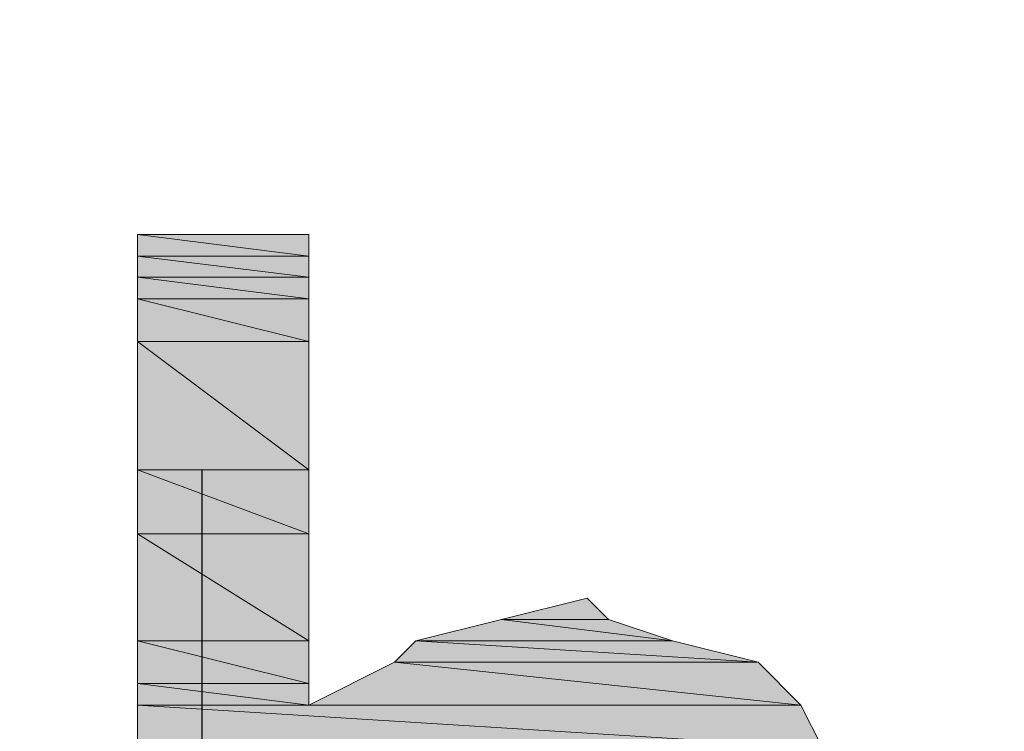
# Model space of a CAD drawing. Units: inches. Extents: x 10.9 to 28.9, y 0.9 to 18.
# Drawn here: x 13 to 13.2, y 7.2 to 7.3 of the extents above; entities that cross this region are included whole.
import ezdxf

# ---------------------------------------------------------------- set-up
doc = ezdxf.new("R2010")
doc.units = ezdxf.units.IN
doc.header["$MEASUREMENT"] = 0
doc.layers.add('Layer 1', color=7, linetype='Continuous')

# ---------------------------------------------------------------- blocks, each defined once
blk = doc.blocks.new('block 2')
at = {"layer": 'Layer 1', "true_color": 0xffffff}
h = blk.add_hatch(color=7, dxfattribs=at)
h.dxf.hatch_style = 2
h.paths.add_polyline_path([(13.00263, 7.24948), (13.0365, 7.24524), (13.00263, 7.24524)])
h.paths.add_polyline_path([(13.0365, 7.24948), (13.00263, 7.24948), (13.0365, 7.24524)])
h = blk.add_hatch(color=7, dxfattribs=at)
h.dxf.hatch_style = 2
edge = h.paths.add_edge_path()
edge.add_spline(control_points=[(13.00687, 7.24948), (13.00687, 7.24948), (13.0365, 7.24948), (13.0365, 7.24948), (13.0365, 7.24948), (13.00687, 7.24948), (13.00687, 7.24948)], knot_values=[0, 0, 0, 0, 1, 1, 1, 2, 2, 2, 2], degree=3, periodic=1)
h = blk.add_hatch(color=7, dxfattribs=at)
h.dxf.hatch_style = 2
edge = h.paths.add_edge_path()
edge.add_spline(control_points=[(13.0365, 7.24948), (13.0365, 7.24948), (13.01957, 7.24948), (13.01957, 7.24948), (13.01957, 7.24948), (13.0365, 7.24948), (13.0365, 7.24948)], knot_values=[0, 0, 0, 0, 1, 1, 1, 2, 2, 2, 2], degree=3, periodic=1)
h = blk.add_hatch(color=7, dxfattribs=at)
h.dxf.hatch_style = 2
edge = h.paths.add_edge_path()
edge.add_spline(control_points=[(13.03226, 7.24948), (13.03226, 7.24948), (13.03226, 7.24948), (13.03226, 7.24948), (13.03226, 7.24948), (13.0365, 7.24948), (13.0365, 7.24948), (13.0365, 7.24948), (13.03226, 7.24948), (13.03226, 7.24948)], knot_values=[0, 0, 0, 0, 1, 1, 1, 2, 2, 2, 3, 3, 3, 3], degree=3, periodic=1)
h = blk.add_hatch(color=7, dxfattribs=at)
h.dxf.hatch_style = 2
edge = h.paths.add_edge_path()
edge.add_spline(control_points=[(13.03226, 7.24948), (13.03226, 7.24948), (13.0365, 7.24948), (13.0365, 7.24948), (13.0365, 7.24948), (13.03226, 7.24948), (13.03226, 7.24948)], knot_values=[0, 0, 0, 0, 1, 1, 1, 2, 2, 2, 2], degree=3, periodic=1)
h = blk.add_hatch(color=7, dxfattribs=at)
h.dxf.hatch_style = 2
h.paths.add_polyline_path([(13.00263, 7.24524), (13.0365, 7.24104), (13.00263, 7.24104)])
h.paths.add_polyline_path([(13.0365, 7.24524), (13.00263, 7.24524), (13.0365, 7.24104)])
h = blk.add_hatch(color=7, dxfattribs=at)
h.dxf.hatch_style = 2
h.paths.add_polyline_path([(13.00263, 7.24104), (13.0365, 7.2368), (13.00263, 7.2368)])
h.paths.add_polyline_path([(13.0365, 7.24104), (13.00263, 7.24104), (13.0365, 7.2368)])
h = blk.add_hatch(color=7, dxfattribs=at)
h.dxf.hatch_style = 2
h.paths.add_polyline_path([(13.00263, 7.2368), (13.0365, 7.22833), (13.00263, 7.22833)])
h.paths.add_polyline_path([(13.0365, 7.2368), (13.00263, 7.2368), (13.0365, 7.22833)])
h = blk.add_hatch(color=7, dxfattribs=at)
h.dxf.hatch_style = 2
h.paths.add_polyline_path([(13.00263, 7.22833), (13.0365, 7.20294), (13.00263, 7.20294)])
h.paths.add_polyline_path([(13.0365, 7.22833), (13.00263, 7.22833), (13.0365, 7.20294)])
h = blk.add_hatch(color=7, dxfattribs=at)
h.dxf.hatch_style = 2
h.paths.add_polyline_path([(13.00263, 7.20294), (13.0365, 7.19022), (13.00263, 7.19022)])
h.paths.add_polyline_path([(13.0365, 7.20294), (13.00263, 7.20294), (13.0365, 7.19022)])
h = blk.add_hatch(color=7, dxfattribs=at)
h.dxf.hatch_style = 2
h.paths.add_polyline_path([(13.00263, 7.19022), (13.0365, 7.16907), (13.00263, 7.16907)])
h.paths.add_polyline_path([(13.0365, 7.19022), (13.00263, 7.19022), (13.0365, 7.16907)])
h = blk.add_hatch(color=7, dxfattribs=at)
h.dxf.hatch_style = 2
h.paths.add_polyline_path([(13.09154, 7.17751), (13.09577, 7.17327), (13.0746, 7.17327)])
edge = h.paths.add_edge_path()
edge.add_spline(control_points=[(13.09577, 7.17327), (13.09577, 7.17327), (13.09154, 7.17751), (13.09154, 7.17751), (13.09154, 7.17751), (13.09577, 7.17327), (13.09577, 7.17327)], knot_values=[0, 0, 0, 0, 1, 1, 1, 2, 2, 2, 2], degree=3, periodic=1)
h = blk.add_hatch(color=7, dxfattribs=at)
h.dxf.hatch_style = 2
h.paths.add_polyline_path([(13.0746, 7.17327), (13.10847, 7.16907), (13.05767, 7.16907)])
h.paths.add_polyline_path([(13.09577, 7.17327), (13.0746, 7.17327), (13.10847, 7.16907)])
h = blk.add_hatch(color=7, dxfattribs=at)
h.dxf.hatch_style = 2
h.paths.add_polyline_path([(13.00263, 7.16907), (13.0365, 7.1606), (13.00263, 7.1606)])
h.paths.add_polyline_path([(13.0365, 7.16907), (13.00263, 7.16907), (13.0365, 7.1606)])
h = blk.add_hatch(color=7, dxfattribs=at)
h.dxf.hatch_style = 2
h.paths.add_polyline_path([(13.05767, 7.16907), (13.1254, 7.16483), (13.05343, 7.16483)])
h.paths.add_polyline_path([(13.10847, 7.16907), (13.05767, 7.16907), (13.1254, 7.16483)])
h = blk.add_hatch(color=7, dxfattribs=at)
h.dxf.hatch_style = 2
h.paths.add_polyline_path([(13.05343, 7.16483), (13.13386, 7.15636), (13.0365, 7.15636)])
h.paths.add_polyline_path([(13.1254, 7.16483), (13.05343, 7.16483), (13.13386, 7.15636)])
h = blk.add_hatch(color=7, dxfattribs=at)
h.dxf.hatch_style = 2
h.paths.add_polyline_path([(13.00263, 7.1606), (13.0365, 7.15636), (13.00263, 7.15636)])
h.paths.add_polyline_path([(13.0365, 7.1606), (13.00263, 7.1606), (13.0365, 7.15636)])
h = blk.add_hatch(color=7, dxfattribs=at)
h.dxf.hatch_style = 2
edge = h.paths.add_edge_path()
edge.add_spline(control_points=[(13.0365, 7.15636), (13.0365, 7.15636), (13.0365, 7.15636), (13.0365, 7.15636), (13.0365, 7.15636), (13.00263, 7.15636), (13.00263, 7.15636), (13.00263, 7.15636), (13.0365, 7.15636), (13.0365, 7.15636)], knot_values=[0, 0, 0, 0, 1, 1, 1, 2, 2, 2, 3, 3, 3, 3], degree=3, periodic=1)
edge = h.paths.add_edge_path()
edge.add_spline(control_points=[(13.00263, 7.15636), (13.00263, 7.15636), (13.0365, 7.15636), (13.0365, 7.15636), (13.0365, 7.15636), (13.00263, 7.15636), (13.00263, 7.15636)], knot_values=[0, 0, 0, 0, 1, 1, 1, 2, 2, 2, 2], degree=3, periodic=1)
h = blk.add_hatch(color=7, dxfattribs=at)
h.dxf.hatch_style = 2
h.paths.add_polyline_path([(13.00263, 7.15636), (13.1381, 7.14788), (13.00263, 7.14788)])
h.paths.add_polyline_path([(13.13386, 7.15636), (13.00263, 7.15636), (13.1381, 7.14788)])
h = blk.add_hatch(color=7, dxfattribs=at)
h.dxf.hatch_style = 2
edge = h.paths.add_edge_path()
edge.add_spline(control_points=[(13.13386, 7.15636), (13.13386, 7.15636), (13.13386, 7.15636), (13.13386, 7.15636), (13.13386, 7.15636), (13.0365, 7.15636), (13.0365, 7.15636), (13.0365, 7.15636), (13.13386, 7.15636), (13.13386, 7.15636)], knot_values=[0, 0, 0, 0, 1, 1, 1, 2, 2, 2, 3, 3, 3, 3], degree=3, periodic=1)
edge = h.paths.add_edge_path()
edge.add_spline(control_points=[(13.0365, 7.15636), (13.0365, 7.15636), (13.13386, 7.15636), (13.13386, 7.15636), (13.13386, 7.15636), (13.0365, 7.15636), (13.0365, 7.15636)], knot_values=[0, 0, 0, 0, 1, 1, 1, 2, 2, 2, 2], degree=3, periodic=1)
at = {"layer": 'Layer 1', "lineweight": 0}
for points in [[(13.0365, 7.24948), (13.00687, 7.24948), (13.00263, 7.24948), (13.0365, 7.24948)], [(13.0365, 7.24948), (13.00687, 7.24948), (13.00263, 7.24948), (13.0365, 7.24948)], [(13.00263, 7.24948), (13.0365, 7.24524), (13.00263, 7.24524), (13.00263, 7.24948)], [(13.0365, 7.24948), (13.00263, 7.24948), (13.0365, 7.24524), (13.0365, 7.24948)], [(13.00263, 7.24948), (13.0365, 7.24524), (13.00263, 7.24524), (13.00263, 7.24948)], [(13.0365, 7.24948), (13.00263, 7.24948), (13.0365, 7.24524), (13.0365, 7.24948)], [(13.01957, 7.24948), (13.0365, 7.24948), (13.00687, 7.24948), (13.01957, 7.24948)], [(13.01957, 7.24948), (13.0365, 7.24948), (13.00687, 7.24948), (13.01957, 7.24948)], [(13.03226, 7.24948), (13.0365, 7.24948), (13.01957, 7.24948), (13.03226, 7.24948)], [(13.03226, 7.24948), (13.0365, 7.24948), (13.01957, 7.24948), (13.03226, 7.24948)], [(13.00263, 7.24524), (13.0365, 7.24104), (13.00263, 7.24104), (13.00263, 7.24524)], [(13.0365, 7.24524), (13.00263, 7.24524), (13.0365, 7.24104), (13.0365, 7.24524)], [(13.00263, 7.24524), (13.0365, 7.24104), (13.00263, 7.24104), (13.00263, 7.24524)], [(13.0365, 7.24524), (13.00263, 7.24524), (13.0365, 7.24104), (13.0365, 7.24524)], [(13.00263, 7.24104), (13.0365, 7.2368), (13.00263, 7.2368), (13.00263, 7.24104)], [(13.0365, 7.24104), (13.00263, 7.24104), (13.0365, 7.2368), (13.0365, 7.24104)], [(13.00263, 7.24104), (13.0365, 7.2368), (13.00263, 7.2368), (13.00263, 7.24104)], [(13.0365, 7.24104), (13.00263, 7.24104), (13.0365, 7.2368), (13.0365, 7.24104)], [(13.00263, 7.2368), (13.0365, 7.22833), (13.00263, 7.22833), (13.00263, 7.2368)], [(13.0365, 7.2368), (13.00263, 7.2368), (13.0365, 7.22833), (13.0365, 7.2368)], [(13.00263, 7.2368), (13.0365, 7.22833), (13.00263, 7.22833), (13.00263, 7.2368)], [(13.0365, 7.2368), (13.00263, 7.2368), (13.0365, 7.22833), (13.0365, 7.2368)], [(13.00263, 7.22833), (13.0365, 7.20294), (13.00263, 7.20294), (13.00263, 7.22833)], [(13.0365, 7.22833), (13.00263, 7.22833), (13.0365, 7.20294), (13.0365, 7.22833)], [(13.00263, 7.22833), (13.0365, 7.20294), (13.00263, 7.20294), (13.00263, 7.22833)], [(13.0365, 7.22833), (13.00263, 7.22833), (13.0365, 7.20294), (13.0365, 7.22833)], [(13.00263, 7.20294), (13.0365, 7.19022), (13.00263, 7.19022), (13.00263, 7.20294)], [(13.0365, 7.20294), (13.00263, 7.20294), (13.0365, 7.19022), (13.0365, 7.20294)], [(13.00263, 7.20294), (13.0365, 7.19022), (13.00263, 7.19022), (13.00263, 7.20294)], [(13.0365, 7.20294), (13.00263, 7.20294), (13.0365, 7.19022), (13.0365, 7.20294)], [(13.00263, 7.19022), (13.0365, 7.16907), (13.00263, 7.16907), (13.00263, 7.19022)], [(13.0365, 7.19022), (13.00263, 7.19022), (13.0365, 7.16907), (13.0365, 7.19022)], [(13.00263, 7.19022), (13.0365, 7.16907), (13.00263, 7.16907), (13.00263, 7.19022)], [(13.0365, 7.19022), (13.00263, 7.19022), (13.0365, 7.16907), (13.0365, 7.19022)], [(13.09154, 7.17751), (13.09577, 7.17327), (13.0746, 7.17327), (13.09154, 7.17751)], [(13.09154, 7.17751), (13.09577, 7.17327), (13.0746, 7.17327), (13.09154, 7.17751)], [(13.09154, 7.17751), (13.09154, 7.17751)], [(13.09154, 7.17751), (13.09154, 7.17751)], [(13.0746, 7.17327), (13.10847, 7.16907), (13.05767, 7.16907), (13.0746, 7.17327)], [(13.0746, 7.17327), (13.10847, 7.16907), (13.05767, 7.16907), (13.0746, 7.17327)], [(13.09577, 7.17327), (13.0746, 7.17327), (13.10847, 7.16907), (13.09577, 7.17327)], [(13.09577, 7.17327), (13.0746, 7.17327), (13.10847, 7.16907), (13.09577, 7.17327)], [(13.00263, 7.16907), (13.0365, 7.1606), (13.00263, 7.1606), (13.00263, 7.16907)], [(13.0365, 7.16907), (13.00263, 7.16907), (13.0365, 7.1606), (13.0365, 7.16907)], [(13.00263, 7.16907), (13.0365, 7.1606), (13.00263, 7.1606), (13.00263, 7.16907)], [(13.0365, 7.16907), (13.00263, 7.16907), (13.0365, 7.1606), (13.0365, 7.16907)], [(13.05767, 7.16907), (13.1254, 7.16483), (13.05343, 7.16483), (13.05767, 7.16907)], [(13.05767, 7.16907), (13.1254, 7.16483), (13.05343, 7.16483), (13.05767, 7.16907)], [(13.10847, 7.16907), (13.05767, 7.16907), (13.1254, 7.16483), (13.10847, 7.16907)], [(13.10847, 7.16907), (13.05767, 7.16907), (13.1254, 7.16483), (13.10847, 7.16907)], [(13.05343, 7.16483), (13.13386, 7.15636), (13.0365, 7.15636), (13.05343, 7.16483)], [(13.05343, 7.16483), (13.13386, 7.15636), (13.0365, 7.15636), (13.05343, 7.16483)], [(13.1254, 7.16483), (13.05343, 7.16483), (13.13386, 7.15636), (13.1254, 7.16483)], [(13.1254, 7.16483), (13.05343, 7.16483), (13.13386, 7.15636), (13.1254, 7.16483)], [(13.00263, 7.1606), (13.0365, 7.15636), (13.00263, 7.15636), (13.00263, 7.1606)], [(13.0365, 7.1606), (13.00263, 7.1606), (13.0365, 7.15636), (13.0365, 7.1606)], [(13.00263, 7.1606), (13.0365, 7.15636), (13.00263, 7.15636), (13.00263, 7.1606)], [(13.0365, 7.1606), (13.00263, 7.1606), (13.0365, 7.15636), (13.0365, 7.1606)], [(13.00263, 7.15636), (13.1381, 7.14788), (13.00263, 7.14788), (13.00263, 7.15636)], [(13.13386, 7.15636), (13.00263, 7.15636), (13.1381, 7.14788), (13.13386, 7.15636)], [(13.00263, 7.15636), (13.1381, 7.14788), (13.00263, 7.14788), (13.00263, 7.15636)], [(13.13386, 7.15636), (13.00263, 7.15636), (13.1381, 7.14788), (13.13386, 7.15636)]]:
    blk.add_lwpolyline(points, dxfattribs=at)
at = {"layer": 'Layer 1', "color": 7, "lineweight": 25, "true_color": 0xffffff}
blk.add_lwpolyline([(13.01533, 7.20294), (13.01533, 7.03358)], dxfattribs=at)
at = {"layer": 'Layer 1', "color": 7, "lineweight": 30, "true_color": 0xffffff}
blk.add_open_spline([(14.80178, 7.12036), (14.80178, 8.10583), (14.00292, 8.90471), (13.01745, 8.90471), (12.03198, 8.90471), (11.2331, 8.10583), (11.2331, 7.12036), (11.2331, 6.13489), (12.03198, 5.33604), (13.01745, 5.33604), (14.00292, 5.33604), (14.80178, 6.13489), (14.80178, 7.12036)], degree=3, knots=[0, 0, 0, 0, 1, 1, 1, 2, 2, 2, 3, 3, 3, 4, 4, 4, 4], dxfattribs=at)
at = {"layer": 'Layer 1', "lineweight": 0}
for points, knots in [([(13.00687, 7.24948), (13.00687, 7.24948), (13.0365, 7.24948), (13.0365, 7.24948), (13.0365, 7.24948), (13.00687, 7.24948), (13.00687, 7.24948)], [0, 0, 0, 0, 1, 1, 1, 2, 2, 2, 2]), ([(13.00687, 7.24948), (13.00687, 7.24948), (13.0365, 7.24948), (13.0365, 7.24948), (13.0365, 7.24948), (13.00687, 7.24948), (13.00687, 7.24948)], [0, 0, 0, 0, 1, 1, 1, 2, 2, 2, 2]), ([(13.0365, 7.24948), (13.0365, 7.24948), (13.01957, 7.24948), (13.01957, 7.24948), (13.01957, 7.24948), (13.0365, 7.24948), (13.0365, 7.24948)], [0, 0, 0, 0, 1, 1, 1, 2, 2, 2, 2]), ([(13.0365, 7.24948), (13.0365, 7.24948), (13.01957, 7.24948), (13.01957, 7.24948), (13.01957, 7.24948), (13.0365, 7.24948), (13.0365, 7.24948)], [0, 0, 0, 0, 1, 1, 1, 2, 2, 2, 2]), ([(13.03226, 7.24948), (13.03226, 7.24948), (13.03226, 7.24948), (13.03226, 7.24948), (13.03226, 7.24948), (13.0365, 7.24948), (13.0365, 7.24948), (13.0365, 7.24948), (13.03226, 7.24948), (13.03226, 7.24948)], [0, 0, 0, 0, 1, 1, 1, 2, 2, 2, 3, 3, 3, 3]), ([(13.03226, 7.24948), (13.03226, 7.24948), (13.03226, 7.24948), (13.03226, 7.24948), (13.03226, 7.24948), (13.0365, 7.24948), (13.0365, 7.24948), (13.0365, 7.24948), (13.03226, 7.24948), (13.03226, 7.24948)], [0, 0, 0, 0, 1, 1, 1, 2, 2, 2, 3, 3, 3, 3]), ([(13.03226, 7.24948), (13.03226, 7.24948), (13.0365, 7.24948), (13.0365, 7.24948), (13.0365, 7.24948), (13.03226, 7.24948), (13.03226, 7.24948)], [0, 0, 0, 0, 1, 1, 1, 2, 2, 2, 2]), ([(13.03226, 7.24948), (13.03226, 7.24948), (13.0365, 7.24948), (13.0365, 7.24948), (13.0365, 7.24948), (13.03226, 7.24948), (13.03226, 7.24948)], [0, 0, 0, 0, 1, 1, 1, 2, 2, 2, 2]), ([(13.09577, 7.17327), (13.09577, 7.17327), (13.09154, 7.17751), (13.09154, 7.17751), (13.09154, 7.17751), (13.09577, 7.17327), (13.09577, 7.17327)], [0, 0, 0, 0, 1, 1, 1, 2, 2, 2, 2]), ([(13.09577, 7.17327), (13.09577, 7.17327), (13.09154, 7.17751), (13.09154, 7.17751), (13.09154, 7.17751), (13.09577, 7.17327), (13.09577, 7.17327)], [0, 0, 0, 0, 1, 1, 1, 2, 2, 2, 2]), ([(13.0365, 7.15636), (13.0365, 7.15636), (13.0365, 7.15636), (13.0365, 7.15636), (13.0365, 7.15636), (13.00263, 7.15636), (13.00263, 7.15636), (13.00263, 7.15636), (13.0365, 7.15636), (13.0365, 7.15636)], [0, 0, 0, 0, 1, 1, 1, 2, 2, 2, 3, 3, 3, 3]), ([(13.00263, 7.15636), (13.00263, 7.15636), (13.0365, 7.15636), (13.0365, 7.15636), (13.0365, 7.15636), (13.00263, 7.15636), (13.00263, 7.15636)], [0, 0, 0, 0, 1, 1, 1, 2, 2, 2, 2]), ([(13.0365, 7.15636), (13.0365, 7.15636), (13.0365, 7.15636), (13.0365, 7.15636), (13.0365, 7.15636), (13.00263, 7.15636), (13.00263, 7.15636), (13.00263, 7.15636), (13.0365, 7.15636), (13.0365, 7.15636)], [0, 0, 0, 0, 1, 1, 1, 2, 2, 2, 3, 3, 3, 3]), ([(13.00263, 7.15636), (13.00263, 7.15636), (13.0365, 7.15636), (13.0365, 7.15636), (13.0365, 7.15636), (13.00263, 7.15636), (13.00263, 7.15636)], [0, 0, 0, 0, 1, 1, 1, 2, 2, 2, 2]), ([(13.13386, 7.15636), (13.13386, 7.15636), (13.13386, 7.15636), (13.13386, 7.15636), (13.13386, 7.15636), (13.0365, 7.15636), (13.0365, 7.15636), (13.0365, 7.15636), (13.13386, 7.15636), (13.13386, 7.15636)], [0, 0, 0, 0, 1, 1, 1, 2, 2, 2, 3, 3, 3, 3]), ([(13.0365, 7.15636), (13.0365, 7.15636), (13.13386, 7.15636), (13.13386, 7.15636), (13.13386, 7.15636), (13.0365, 7.15636), (13.0365, 7.15636)], [0, 0, 0, 0, 1, 1, 1, 2, 2, 2, 2]), ([(13.13386, 7.15636), (13.13386, 7.15636), (13.13386, 7.15636), (13.13386, 7.15636), (13.13386, 7.15636), (13.0365, 7.15636), (13.0365, 7.15636), (13.0365, 7.15636), (13.13386, 7.15636), (13.13386, 7.15636)], [0, 0, 0, 0, 1, 1, 1, 2, 2, 2, 3, 3, 3, 3]), ([(13.0365, 7.15636), (13.0365, 7.15636), (13.13386, 7.15636), (13.13386, 7.15636), (13.13386, 7.15636), (13.0365, 7.15636), (13.0365, 7.15636)], [0, 0, 0, 0, 1, 1, 1, 2, 2, 2, 2])]:
    blk.add_open_spline(points, degree=3, knots=knots, dxfattribs=at)

msp = doc.modelspace()

# ---------------------------------------------------------------- block references
at = {"layer": 'Layer 1'}
msp.add_blockref('block 2', (0, 0), dxfattribs=at)

doc.saveas('drawing.dxf')
